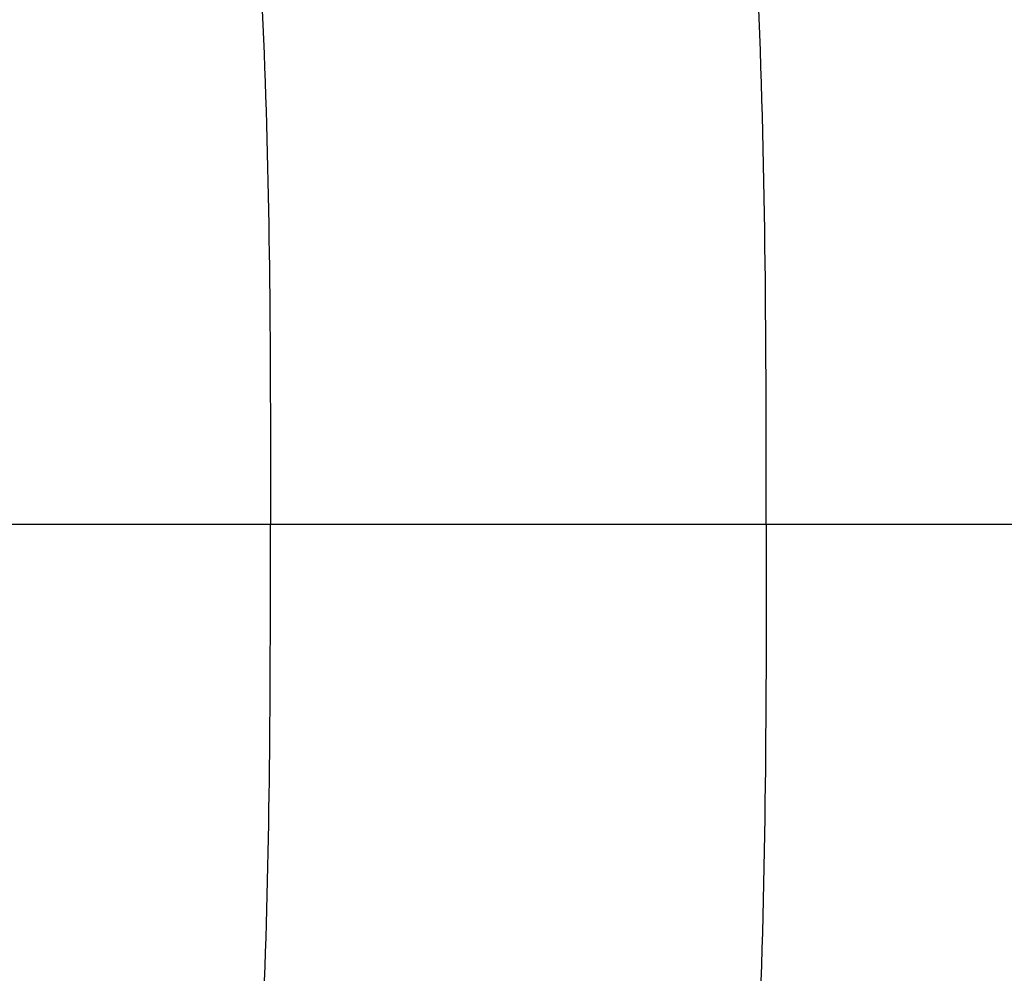
# Model space of a CAD drawing. Units: millimetres. Extents: x -270 to 1530, y 106 to 1006.
# Drawn here: x 1266 to 1398, y 496 to 623 of the extents above; entities that cross this region are included whole.
import ezdxf

# ---------------------------------------------------------------- set-up
doc = ezdxf.new("R2010")
doc.units = ezdxf.units.MM
doc.header["$LTSCALE"] = 47.498
doc.layers.get('0').update_dxf_attribs({"linetype": 'CONTINUOUS'})

msp = doc.modelspace()

# ---------------------------------------------------------------- linework, layer by layer
at = {"color": 7, "linetype": 'Continuous'}
for p, q in [((1259.45, 555.9), (1299.97, 555.9)), ((1299.97, 555.9), (1366.26, 555.9)), ((1366.26, 555.9), (1442.42, 555.9))]:
    msp.add_line(p, q, dxfattribs=at)
for points, knots in [([(989.41, 965.32), (1022.36, 963.52), (1088.21, 959.23), (1186.72, 949.25), (1284.35, 933.22), (1363.68, 908.36), (1420.9, 875.03), (1457.6, 841.22), (1484.32, 799.07), (1501.2, 752.37), (1511.82, 703.99), (1519.86, 638.45), (1520.61, 588.88), (1520.61, 555.9)], [0, 0, 0, 0, 0.125112, 0.250217, 0.375283, 0.500153, 0.562618, 0.62502, 0.687414, 0.749881, 0.812394, 0.874928, 1, 1, 1, 1]), ([(989.41, 910.81), (1018.19, 909.25), (1075.72, 905.52), (1161.76, 896.95), (1247.16, 883.06), (1330.01, 858.03), (1391.57, 816.6), (1423.45, 768.09), (1438.68, 727.47), (1448.23, 685.25), (1455.47, 628.01), (1456.15, 584.71), (1456.14, 555.9)], [0, 0, 0, 0, 0.125189, 0.250372, 0.375517, 0.500479, 0.624759, 0.687197, 0.749714, 0.812274, 0.874852, 1, 1, 1, 1]), ([(989.42, 847.74), (1015.82, 846.77), (1068.61, 844.47), (1147.67, 839.59), (1226.25, 832.08), (1291.16, 820.7), (1340.58, 803.08), (1374.86, 783.42), (1403.35, 754.85), (1422.19, 718.55), (1433.31, 678.92), (1441.67, 624.6), (1442.42, 583.33), (1442.42, 555.9)], [0, 0, 0, 0, 0.124036, 0.248017, 0.371714, 0.494695, 0.55596, 0.617211, 0.678673, 0.742516, 0.806851, 0.871236, 1, 1, 1, 1]), ([(1366.26, 555.9), (1366.26, 579.2), (1366.17, 625.83), (1360.31, 695.43), (1339.09, 751.99), (1305.28, 785.51), (1274.1, 803.36), (1240.17, 815.36), (1193.31, 826.13), (1133.55, 833.4), (1061.54, 837.99), (1013.47, 839.96), (989.42, 840.81)], [0, 0, 0, 0, 0.122894, 0.245713, 0.368152, 0.430345, 0.493023, 0.556171, 0.619476, 0.746299, 0.873085, 1, 1, 1, 1]), ([(989.41, 801.55), (1009.35, 800.92), (1049.21, 799.46), (1108.94, 796.43), (1158.62, 791.39), (1197.66, 783.07), (1226, 773.22), (1252.01, 757.69), (1279.58, 727.46), (1295.46, 677.64), (1299.92, 616.99), (1299.97, 576.25), (1299.97, 555.9)], [0, 0, 0, 0, 0.124124, 0.248242, 0.372319, 0.434357, 0.496351, 0.558259, 0.620955, 0.746769, 0.873328, 1, 1, 1, 1]), ([(1456.14, 555.9), (1456.15, 527.09), (1455.47, 483.79), (1448.23, 426.55), (1438.68, 384.34), (1423.45, 343.71), (1391.57, 295.2), (1330.01, 253.77), (1247.16, 228.75), (1161.76, 214.86), (1075.72, 206.28), (1018.19, 202.56), (989.41, 201)], [0, 0, 0, 0, 0.125148, 0.187726, 0.250286, 0.312802, 0.375241, 0.499521, 0.624483, 0.749628, 0.874811, 1, 1, 1, 1]), ([(1520.61, 555.9), (1520.61, 522.92), (1519.86, 473.36), (1511.82, 407.81), (1501.2, 359.43), (1484.32, 312.74), (1457.6, 270.58), (1420.9, 236.77), (1363.68, 203.45), (1284.35, 178.58), (1186.72, 162.55), (1088.21, 152.57), (1022.36, 148.28), (989.41, 146.48)], [0, 0, 0, 0, 0.125072, 0.187606, 0.250119, 0.312586, 0.37498, 0.437382, 0.499847, 0.624717, 0.749783, 0.874887, 1, 1, 1, 1]), ([(989.41, 310.26), (1009.35, 310.89), (1049.21, 312.34), (1108.94, 315.37), (1158.62, 320.42), (1197.66, 328.74), (1226, 338.58), (1252.01, 354.11), (1279.58, 384.35), (1295.46, 434.16), (1299.92, 494.82), (1299.97, 535.55), (1299.97, 555.9)], [0, 0, 0, 0, 0.124124, 0.248242, 0.372319, 0.434357, 0.496351, 0.558259, 0.620955, 0.746769, 0.873328, 1, 1, 1, 1]), ([(989.42, 264.06), (1015.82, 265.03), (1068.61, 267.33), (1147.67, 272.22), (1226.25, 279.72), (1291.16, 291.1), (1340.58, 308.73), (1374.86, 328.38), (1403.35, 356.95), (1422.19, 393.25), (1433.31, 432.89), (1441.67, 487.2), (1442.42, 528.47), (1442.42, 555.9)], [0, 0, 0, 0, 0.124036, 0.248017, 0.371714, 0.494695, 0.55596, 0.617211, 0.678673, 0.742516, 0.806851, 0.871236, 1, 1, 1, 1]), ([(1366.26, 555.9), (1366.26, 532.6), (1366.17, 485.97), (1360.31, 416.37), (1339.09, 359.81), (1305.28, 326.3), (1274.1, 308.44), (1240.17, 296.45), (1193.31, 285.67), (1133.55, 278.41), (1061.54, 273.81), (1013.47, 271.84), (989.42, 270.99)], [0, 0, 0, 0, 0.122894, 0.245713, 0.368152, 0.430345, 0.493023, 0.556171, 0.619476, 0.746299, 0.873085, 1, 1, 1, 1])]:
    msp.add_open_spline(points, degree=3, knots=knots, dxfattribs=at)

doc.saveas('drawing.dxf')
